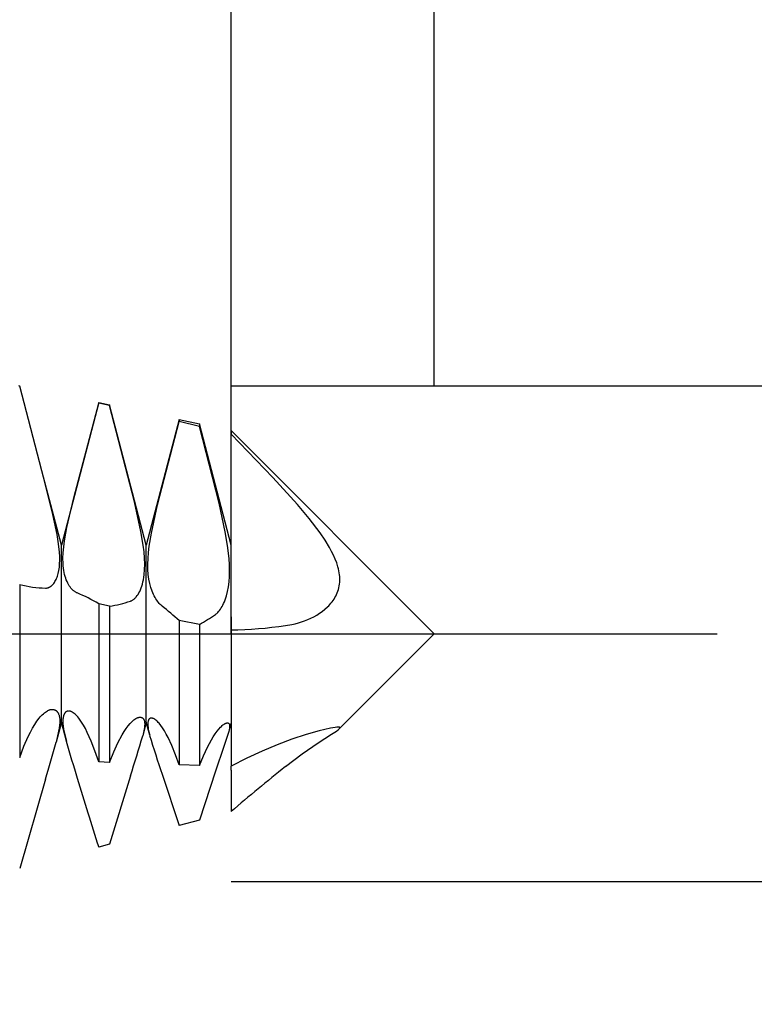
# Model space of a CAD drawing. Extents: x -41 to 51, y -17 to 95.
# Drawn here: x 34 to 39, y -3 to 4 of the extents above; entities that cross this region are included whole.
import ezdxf

# ---------------------------------------------------------------- set-up
doc = ezdxf.new("R2010")
doc.units = 0
doc.header["$PDMODE"] = 1
doc.header["$PDSIZE"] = 1
doc.linetypes.add('CENTER', pattern=[50.8, 31.75, -6.35, 6.35, -6.35])
doc.layers.get('DEFPOINTS').update_dxf_attribs({"linetype": 'CONTINUOUS'})
for name, color, linetype in [('1', 4, 'CONTINUOUS'), ('2', 7, 'CONTINUOUS'), ('4', 2, 'CENTER'), ('SK2', 7, 'CONTINUOUS'), ('SK4', 2, 'CENTER')]:
    doc.layers.add(name, color=color, linetype=linetype)
doc.styles.get("Standard").update_dxf_attribs({"font": 'monos.ttf'})
doc.dimstyles.get("Standard").update_dxf_attribs({"dimtxt": 3.5, "dimasz": 2.5, "dimexe": 0, "dimexo": 1.25, "dimtad": 1, "dimtoh": 1, "dimdsep": 46, "dimtxsty": 'STANDARD', "dimcen": 0.09, "dimazin": 2, "dimtp": 1, "dimtm": 1, "dimtfac": 1, "dimtofl": 0, "dimtmove": 0, "dimatfit": 3, "dimfxl": 1, "dimtolj": 1, "dimtzin": 0, "dimarcsym": 0})

# ---------------------------------------------------------------- blocks, each defined once
blk = doc.blocks.new('*D2')
at = {"layer": '2', "color": 0, "lineweight": -2}
for p, q in [((50, 4.25), (50, 6.75)), ((35, 1.75), (51.25, 1.75)), ((35, -1.75), (51.25, -1.75)), ((50, -4.25), (50, -16.5225))]:
    blk.add_line(p, q, dxfattribs=at)
at = {"layer": '2', "color": 0}
for points in [[(49.5833, 4.25), (50.4167, 4.25), (50, 1.75)], [(50.4167, -4.25), (49.5833, -4.25), (50, -1.75)]]:
    blk.add_solid(points, dxfattribs=at)
at = {"layer": 'DEFPOINTS', "color": 0}
for p in [(35, 1.75), (35, -1.75), (50, -1.75)]:
    blk.add_point(p, dxfattribs=at)
at = {"layer": '2', "color": 0, "insert": (47.5638, -11.6362), "char_height": 3.5, "attachment_point": 5, "rotation": 90}
blk.add_mtext('\\A1;3.5', dxfattribs=at)
blk = doc.blocks.new('*D3')
at = {"layer": '2', "color": 0, "lineweight": -2}
for p, q in [((0, 0), (0, 76.25)), ((35, 0), (35, 76.25)), ((2.5, 75), (32.5, 75))]:
    blk.add_line(p, q, dxfattribs=at)
at = {"layer": '2', "color": 0}
for points in [[(2.5, 75.4167), (2.5, 74.5833), (0, 75)], [(32.5, 74.5833), (32.5, 75.4167), (35, 75)]]:
    blk.add_solid(points, dxfattribs=at)
at = {"layer": 'DEFPOINTS', "color": 0}
for p in [(35, 75), (0, 0), (35, 0)]:
    blk.add_point(p, dxfattribs=at)
at = {"layer": '2', "color": 0, "insert": (17.5, 77.4363), "char_height": 3.5, "attachment_point": 5}
blk.add_mtext('\\A1;35', dxfattribs=at)
blk = doc.blocks.new('*D5')
at = {"layer": '2', "color": 0, "lineweight": -2}
for p, q in [((23, 1.75), (23, 61.25)), ((35, 1.75), (35, 61.25)), ((25.5, 60), (32.5, 60))]:
    blk.add_line(p, q, dxfattribs=at)
at = {"layer": '2', "color": 0}
for points in [[(25.5, 60.4167), (25.5, 59.5833), (23, 60)], [(32.5, 59.5833), (32.5, 60.4167), (35, 60)]]:
    blk.add_solid(points, dxfattribs=at)
at = {"layer": 'DEFPOINTS', "color": 0}
for p in [(35, 60), (23, 1.75), (35, 1.75)]:
    blk.add_point(p, dxfattribs=at)
at = {"layer": '2', "color": 0, "insert": (29, 62.3855), "char_height": 3.5, "attachment_point": 5}
blk.add_mtext('\\A1;12', dxfattribs=at)
blk = doc.blocks.new('*D6')
at = {"layer": 'DEFPOINTS', "color": 0}
for p in [(36.435, 90), (-21.015, 1.75), (36.435, 1.75)]:
    blk.add_point(p, dxfattribs=at)
at = {"layer": 'SK2', "color": 0, "lineweight": -2}
for p, q in [((-21.015, 1.75), (-21.015, 91.25)), ((36.435, 1.75), (36.435, 91.25)), ((-18.515, 90), (33.935, 90))]:
    blk.add_line(p, q, dxfattribs=at)
at = {"layer": 'SK2', "color": 0}
for points in [[(-18.515, 90.4167), (-18.515, 89.5833), (-21.015, 90)], [(33.935, 89.5833), (33.935, 90.4167), (36.435, 90)]]:
    blk.add_solid(points, dxfattribs=at)
at = {"layer": 'SK2', "color": 0, "insert": (7.71, 92.4257), "char_height": 3.5, "attachment_point": 5}
blk.add_mtext('\\A1;57.45', dxfattribs=at)

msp = doc.modelspace()

# ---------------------------------------------------------------- linework, layer by layer
at = {"layer": '1', "color": 1}
for p, q in [((33.5055, 1.7488), (33.5, 1.75)), ((33.6624, 1.1501), (33.5055, 1.7488)), ((34.0637, 1.6316), (33.8, 0.625)), ((33.8888, 0.9595), (34.0637, 1.6283)), ((34.0637, 1.6316), (34.1405, 1.6155)), ((34.0637, 1.6316), (34.0637, 1.6283)), ((34.1405, 1.6111), (34.0637, 1.6283)), ((34.1405, 1.6155), (34.1405, 1.6111)), ((34.4, 0.625), (34.1405, 1.6155)), ((34.3162, 0.9309), (34.1405, 1.6111)), ((34.6325, 1.5122), (34.4, 0.625)), ((34.4801, 0.9109), (34.6325, 1.4982)), ((34.6325, 1.5122), (34.7754, 1.4822)), ((34.6325, 1.5122), (34.6325, 1.4982)), ((34.7754, 1.4644), (34.6325, 1.4982)), ((34.7754, 1.4822), (34.7754, 1.4644)), ((35, 0.625), (34.7754, 1.4822)), ((34.914, 0.9215), (34.7754, 1.4644)), ((35, 1.435), (35, 1.4102)), ((35, 1.435), (36.435, 0)), ((35.2955, 1.1042), (35, 1.4102)), ((35, 0.1182), (35, 1.4102)), ((33.6665, 1.1343), (33.6624, 1.1501)), ((33.8, 0.625), (33.6624, 1.1501)), ((33.7406, 0.8416), (33.6665, 1.1343)), ((35.4693, 0.9116), (35.2955, 1.1042)), ((33.8397, 0.7505), (33.8888, 0.9595)), ((34.3624, 0.7215), (34.3162, 0.9309)), ((34.436, 0.7099), (34.4801, 0.9109)), ((34.9579, 0.7186), (34.914, 0.9215)), ((35.5514, 0.8131), (35.4693, 0.9116)), ((33.7705, 0.7007), (33.7406, 0.8416)), ((35.628, 0.7123), (35.5514, 0.8131)), ((33.7809, 0.6356), (33.7705, 0.7007)), ((33.8224, 0.6565), (33.8397, 0.7505)), ((34.3786, 0.6244), (34.3624, 0.7215)), ((34.4208, 0.6174), (34.436, 0.7099)), ((34.9743, 0.6221), (34.9579, 0.7186)), ((35.6631, 0.6606), (35.628, 0.7123)), ((33.7872, 0.5749), (33.7809, 0.6356)), ((33.8165, 0.6127), (33.8224, 0.6565)), ((35.6953, 0.608), (35.6631, 0.6606)), ((33.7887, 0.5464), (33.7872, 0.5749)), ((33.8, -0.625), (33.8, 0.625)), ((33.811, 0.5327), (33.8126, 0.5714)), ((33.8126, 0.5714), (33.8165, 0.6127)), ((34.3841, 0.5783), (34.3786, 0.6244)), ((34.3876, 0.5341), (34.3841, 0.5783)), ((34.4, -0.625), (34.4, 0.625)), ((34.4123, 0.5319), (34.4156, 0.5737)), ((34.4156, 0.5737), (34.4208, 0.6174)), ((34.9852, 0.5303), (34.9743, 0.6221)), ((35.7099, 0.5813), (35.6953, 0.608)), ((35.7234, 0.5543), (35.7099, 0.5813)), ((33.7858, 0.4695), (33.788, 0.4936)), ((33.788, 0.4936), (33.789, 0.5193)), ((33.789, 0.5193), (33.7887, 0.5464)), ((33.8117, 0.4966), (33.811, 0.5327)), ((33.8129, 0.4796), (33.8117, 0.4966)), ((34.389, 0.4921), (34.3876, 0.5341)), ((34.3881, 0.4525), (34.389, 0.4921)), ((34.411, 0.4921), (34.4123, 0.5319)), ((34.4117, 0.4545), (34.411, 0.4921)), ((34.988, 0.4865), (34.9852, 0.5303)), ((35.7355, 0.5271), (35.7234, 0.5543)), ((35.7461, 0.4996), (35.7355, 0.5271)), ((35.7548, 0.472), (35.7461, 0.4996)), ((33.7754, 0.4165), (33.778, 0.4262)), ((33.778, 0.4262), (33.7825, 0.447)), ((33.7825, 0.447), (33.7858, 0.4695)), ((33.8147, 0.4632), (33.8129, 0.4796)), ((33.817, 0.4476), (33.8147, 0.4632)), ((33.8197, 0.4327), (33.817, 0.4476)), ((33.823, 0.4185), (33.8197, 0.4327)), ((33.8266, 0.405), (33.823, 0.4185)), ((34.385, 0.4156), (34.3881, 0.4525)), ((34.4143, 0.4192), (34.4117, 0.4545)), ((34.4188, 0.3861), (34.4143, 0.4192)), ((34.989, 0.4444), (34.988, 0.4865)), ((34.988, 0.4043), (34.989, 0.4444)), ((35.7585, 0.4582), (35.7548, 0.472)), ((35.7616, 0.4444), (35.7585, 0.4582)), ((35.7641, 0.4306), (35.7616, 0.4444)), ((35.766, 0.4169), (35.7641, 0.4306)), ((33.7381, 0.3452), (33.7425, 0.3502)), ((33.7425, 0.3502), (33.7469, 0.3556)), ((33.7469, 0.3556), (33.7511, 0.3616)), ((33.7511, 0.3616), (33.7551, 0.368)), ((33.7551, 0.368), (33.759, 0.3749)), ((33.759, 0.3749), (33.7626, 0.3823)), ((33.7626, 0.3823), (33.7661, 0.3902)), ((33.7661, 0.3902), (33.7694, 0.3985)), ((33.7694, 0.3985), (33.7725, 0.4073)), ((33.7725, 0.4073), (33.7754, 0.4165)), ((33.8307, 0.3922), (33.8266, 0.405)), ((33.8352, 0.3801), (33.8307, 0.3922)), ((33.84, 0.3687), (33.8352, 0.3801)), ((33.8451, 0.358), (33.84, 0.3687)), ((33.8505, 0.348), (33.8451, 0.358)), ((33.8561, 0.3388), (33.8505, 0.348)), ((34.3683, 0.3365), (34.3726, 0.3507)), ((34.3726, 0.3507), (34.3764, 0.3657)), ((34.3764, 0.3657), (34.3797, 0.3816)), ((34.3797, 0.3816), (34.3826, 0.3982)), ((34.3826, 0.3982), (34.385, 0.4156)), ((34.425, 0.3554), (34.4188, 0.3861)), ((34.4326, 0.327), (34.425, 0.3554)), ((34.9804, 0.3306), (34.9852, 0.3663)), ((34.9852, 0.3663), (34.988, 0.4043)), ((35.7641, 0.337), (35.7661, 0.3499)), ((35.7673, 0.4032), (35.766, 0.4169)), ((35.7661, 0.3499), (35.7674, 0.363)), ((35.768, 0.3897), (35.7673, 0.4032)), ((35.7674, 0.363), (35.768, 0.3762)), ((35.768, 0.3762), (35.768, 0.3897)), ((33.5055, 0.3472), (33.5055, -0.8743)), ((33.6883, 0.3222), (33.691, 0.3222)), ((33.691, 0.3222), (33.6936, 0.3223)), ((33.6936, 0.3223), (33.6962, 0.3226)), ((33.6962, 0.3226), (33.6988, 0.3229)), ((33.6988, 0.3229), (33.7014, 0.3234)), ((33.7014, 0.3234), (33.704, 0.324)), ((33.704, 0.324), (33.7066, 0.3247)), ((33.7066, 0.3247), (33.7091, 0.3256)), ((33.7091, 0.3256), (33.7117, 0.3265)), ((33.7117, 0.3265), (33.7142, 0.3276)), ((33.7142, 0.3276), (33.7167, 0.3288)), ((33.7167, 0.3288), (33.7191, 0.3302)), ((33.7191, 0.3302), (33.7216, 0.3316)), ((33.7216, 0.3316), (33.724, 0.3332)), ((33.724, 0.3332), (33.7264, 0.3349)), ((33.7264, 0.3349), (33.7288, 0.3367)), ((33.7288, 0.3367), (33.7312, 0.3387)), ((33.7312, 0.3387), (33.7335, 0.3407)), ((33.7335, 0.3407), (33.7381, 0.3452)), ((33.862, 0.3302), (33.8561, 0.3388)), ((33.8681, 0.3223), (33.862, 0.3302)), ((33.8744, 0.3151), (33.8681, 0.3223)), ((33.8809, 0.3086), (33.8744, 0.3151)), ((33.8842, 0.3057), (33.8809, 0.3086)), ((33.8875, 0.3029), (33.8842, 0.3057)), ((33.8909, 0.3002), (33.8875, 0.3029)), ((33.8943, 0.2978), (33.8909, 0.3002)), ((33.8977, 0.2955), (33.8943, 0.2978)), ((33.9012, 0.2934), (33.8977, 0.2955)), ((33.9047, 0.2915), (33.9012, 0.2934)), ((33.9082, 0.2897), (33.9047, 0.2915)), ((33.9117, 0.2882), (33.9082, 0.2897)), ((34.3419, 0.278), (34.3478, 0.288)), ((34.3478, 0.288), (34.3534, 0.2988)), ((34.3534, 0.2988), (34.3587, 0.3105)), ((34.3587, 0.3105), (34.3637, 0.3231)), ((34.3637, 0.3231), (34.3683, 0.3365)), ((34.4414, 0.3011), (34.4326, 0.327)), ((34.4463, 0.2889), (34.4414, 0.3011)), ((34.4514, 0.2774), (34.4463, 0.2889)), ((34.9661, 0.2669), (34.974, 0.2974)), ((34.974, 0.2974), (34.9804, 0.3306)), ((35.745, 0.2768), (35.75, 0.2882)), ((35.75, 0.2882), (35.7544, 0.3)), ((35.7544, 0.3), (35.7582, 0.3121)), ((35.7582, 0.3121), (35.7615, 0.3244)), ((35.7615, 0.3244), (35.7641, 0.337)), ((34.0637, 0.2116), (34.0637, -0.9047)), ((34.1405, 0.1944), (34.0637, 0.2116)), ((34.2883, 0.23), (34.2919, 0.2313)), ((34.2919, 0.2313), (34.2955, 0.2329)), ((34.2955, 0.2329), (34.299, 0.2347)), ((34.299, 0.2347), (34.3025, 0.2367)), ((34.3025, 0.2367), (34.306, 0.2389)), ((34.306, 0.2389), (34.3095, 0.2413)), ((34.3095, 0.2413), (34.3129, 0.244)), ((34.3129, 0.244), (34.3163, 0.2469)), ((34.3163, 0.2469), (34.3197, 0.25)), ((34.3197, 0.25), (34.323, 0.2533)), ((34.323, 0.2533), (34.3263, 0.2569)), ((34.3263, 0.2569), (34.3295, 0.2607)), ((34.3295, 0.2607), (34.3358, 0.2689)), ((34.3358, 0.2689), (34.3419, 0.278)), ((34.4567, 0.2665), (34.4514, 0.2774)), ((34.4622, 0.2562), (34.4567, 0.2665)), ((34.4679, 0.2464), (34.4622, 0.2562)), ((34.4738, 0.2373), (34.4679, 0.2464)), ((34.4798, 0.2288), (34.4738, 0.2373)), ((34.486, 0.2208), (34.4798, 0.2288)), ((34.4922, 0.2135), (34.486, 0.2208)), ((34.4986, 0.2068), (34.4922, 0.2135)), ((34.9412, 0.2028), (34.9467, 0.2142)), ((34.9467, 0.2142), (34.952, 0.2263)), ((34.952, 0.2263), (34.957, 0.2391)), ((34.957, 0.2391), (34.9661, 0.2669)), ((35.6973, 0.206), (35.7053, 0.2151)), ((35.7053, 0.2151), (35.7129, 0.2246)), ((35.7129, 0.2246), (35.7202, 0.2343)), ((35.7202, 0.2343), (35.727, 0.2445)), ((35.727, 0.2445), (35.7335, 0.2549)), ((35.7335, 0.2549), (35.7395, 0.2657)), ((35.7395, 0.2657), (35.745, 0.2768)), ((34.1405, 0.1944), (34.1405, -0.9082)), ((34.5051, 0.2007), (34.4986, 0.2068)), ((34.5117, 0.1951), (34.5051, 0.2007)), ((34.8916, 0.1383), (34.895, 0.1409)), ((34.895, 0.1409), (34.8982, 0.1437)), ((34.8982, 0.1437), (34.9048, 0.1499)), ((34.9048, 0.1499), (34.9112, 0.1569)), ((34.9112, 0.1569), (34.9175, 0.1646)), ((34.9175, 0.1646), (34.9237, 0.173)), ((34.9237, 0.173), (34.9297, 0.1822)), ((34.9297, 0.1822), (34.9355, 0.1921)), ((34.9355, 0.1921), (34.9412, 0.2028)), ((35.6041, 0.1317), (35.6242, 0.1443)), ((35.6242, 0.1443), (35.6438, 0.158)), ((35.6438, 0.158), (35.6626, 0.1728)), ((35.6626, 0.1728), (35.6804, 0.1888)), ((35.6804, 0.1888), (35.689, 0.1972)), ((35.689, 0.1972), (35.6973, 0.206)), ((34.6325, 0.0928), (34.6325, -0.9266)), ((34.7754, 0.0661), (34.6325, 0.0928)), ((34.8883, 0.1359), (34.8916, 0.1383)), ((35, 0.1182), (35, 0.0268)), ((35.4294, 0.0654), (35.4521, 0.0706)), ((35.4521, 0.0706), (35.4746, 0.0767)), ((35.4746, 0.0767), (35.4969, 0.0836)), ((35.4969, 0.0836), (35.519, 0.0914)), ((35.519, 0.0914), (35.5408, 0.1)), ((35.5408, 0.1), (35.5623, 0.1096)), ((35.5623, 0.1096), (35.5834, 0.1202)), ((35.5834, 0.1202), (35.6041, 0.1317)), ((34.7754, 0.0661), (34.7754, -0.9304)), ((35, 0.0268), (35, -0.9352)), ((35.3837, 0.0573), (35.4294, 0.0654)), ((35.7638, -0.6712), (36.435, 0)), ((33.6802, -0.5587), (33.6875, -0.5532)), ((33.6875, -0.5532), (33.6946, -0.5483)), ((33.6946, -0.5483), (33.7017, -0.5442)), ((33.7017, -0.5442), (33.7052, -0.5424)), ((33.7052, -0.5424), (33.7086, -0.5408)), ((33.7086, -0.5408), (33.712, -0.5394)), ((33.712, -0.5394), (33.7154, -0.5381)), ((33.7154, -0.5381), (33.7187, -0.5371)), ((33.7187, -0.5371), (33.722, -0.5362)), ((33.722, -0.5362), (33.7253, -0.5355)), ((33.7253, -0.5355), (33.7285, -0.5349)), ((33.7285, -0.5349), (33.7317, -0.5346)), ((33.7317, -0.5346), (33.7348, -0.5344)), ((33.7348, -0.5344), (33.7379, -0.5344)), ((33.7379, -0.5344), (33.7409, -0.5347)), ((33.7409, -0.5347), (33.7431, -0.5349)), ((33.7431, -0.5349), (33.7452, -0.5353)), ((33.7452, -0.5353), (33.7474, -0.5358)), ((33.7474, -0.5358), (33.7495, -0.5363)), ((33.7495, -0.5363), (33.7515, -0.537)), ((33.7515, -0.537), (33.7535, -0.5378)), ((33.7535, -0.5378), (33.7555, -0.5387)), ((33.7555, -0.5387), (33.7574, -0.5397)), ((33.7574, -0.5397), (33.7593, -0.5408)), ((33.7593, -0.5408), (33.7612, -0.542)), ((33.7612, -0.542), (33.763, -0.5433)), ((33.763, -0.5433), (33.7648, -0.5447)), ((33.7648, -0.5447), (33.7665, -0.5462)), ((33.7665, -0.5462), (33.7681, -0.5478)), ((33.7681, -0.5478), (33.7697, -0.5495)), ((33.7697, -0.5495), (33.7713, -0.5513)), ((33.7713, -0.5513), (33.7728, -0.5532)), ((33.7728, -0.5532), (33.7742, -0.5553)), ((33.7742, -0.5553), (33.7756, -0.5574)), ((33.8281, -0.5562), (33.8266, -0.5578)), ((33.8296, -0.5547), (33.8281, -0.5562)), ((33.8311, -0.5533), (33.8296, -0.5547)), ((33.8327, -0.552), (33.8311, -0.5533)), ((33.8344, -0.5508), (33.8327, -0.552)), ((33.8361, -0.5498), (33.8344, -0.5508)), ((33.8378, -0.5489), (33.8361, -0.5498)), ((33.8396, -0.5481), (33.8378, -0.5489)), ((33.8415, -0.5474), (33.8396, -0.5481)), ((33.8433, -0.5468), (33.8415, -0.5474)), ((33.8453, -0.5464), (33.8433, -0.5468)), ((33.8472, -0.546), (33.8453, -0.5464)), ((33.8492, -0.5458), (33.8472, -0.546)), ((33.8513, -0.5457), (33.8492, -0.5458)), ((33.8533, -0.5458), (33.8513, -0.5457)), ((33.8554, -0.5459), (33.8533, -0.5458)), ((33.8581, -0.5462), (33.8554, -0.5459)), ((33.8608, -0.5468), (33.8581, -0.5462)), ((33.8636, -0.5475), (33.8608, -0.5468)), ((33.8664, -0.5484), (33.8636, -0.5475)), ((33.8693, -0.5495), (33.8664, -0.5484)), ((33.8722, -0.5508), (33.8693, -0.5495)), ((33.8751, -0.5522), (33.8722, -0.5508)), ((33.8781, -0.5539), (33.8751, -0.5522)), ((33.8811, -0.5557), (33.8781, -0.5539)), ((33.8842, -0.5577), (33.8811, -0.5557)), ((33.6124, -0.6402), (33.6277, -0.6173)), ((33.6277, -0.6173), (33.643, -0.5971)), ((33.643, -0.5971), (33.6505, -0.588)), ((33.6505, -0.588), (33.6581, -0.5796)), ((33.6581, -0.5796), (33.6655, -0.572)), ((33.6655, -0.572), (33.6729, -0.565)), ((33.6729, -0.565), (33.6802, -0.5587)), ((33.8, -0.625), (33.763, -0.7662)), ((33.7756, -0.5574), (33.777, -0.5596)), ((33.777, -0.5596), (33.7782, -0.562)), ((33.7782, -0.562), (33.7794, -0.5644)), ((33.7794, -0.5644), (33.7806, -0.567)), ((33.7806, -0.567), (33.7817, -0.5697)), ((33.7817, -0.5697), (33.7836, -0.5754)), ((33.7836, -0.5754), (33.7853, -0.5815)), ((33.7853, -0.5815), (33.7866, -0.588)), ((33.7866, -0.588), (33.7877, -0.595)), ((33.7877, -0.595), (33.7885, -0.6025)), ((33.7885, -0.6025), (33.7889, -0.6103)), ((33.789, -0.6187), (33.7888, -0.6274)), ((33.7889, -0.6103), (33.789, -0.6187)), ((33.8353, -0.7597), (33.8, -0.625)), ((33.8111, -0.6105), (33.811, -0.6183)), ((33.811, -0.6183), (33.8116, -0.6351)), ((33.8116, -0.6031), (33.8111, -0.6105)), ((33.8123, -0.5961), (33.8116, -0.6031)), ((33.8133, -0.5895), (33.8123, -0.5961)), ((33.8147, -0.5834), (33.8133, -0.5895)), ((33.8162, -0.5777), (33.8147, -0.5834)), ((33.8171, -0.575), (33.8162, -0.5777)), ((33.8181, -0.5725), (33.8171, -0.575)), ((33.8191, -0.57), (33.8181, -0.5725)), ((33.8202, -0.5677), (33.8191, -0.57)), ((33.8214, -0.5655), (33.8202, -0.5677)), ((33.8226, -0.5634), (33.8214, -0.5655)), ((33.8239, -0.5614), (33.8226, -0.5634)), ((33.8252, -0.5596), (33.8239, -0.5614)), ((33.8266, -0.5578), (33.8252, -0.5596)), ((33.8903, -0.5622), (33.8842, -0.5577)), ((33.8966, -0.5675), (33.8903, -0.5622)), ((33.903, -0.5734), (33.8966, -0.5675)), ((33.9094, -0.5801), (33.903, -0.5734)), ((33.916, -0.5874), (33.9094, -0.5801)), ((33.9225, -0.5955), (33.916, -0.5874)), ((33.9292, -0.6042), (33.9225, -0.5955)), ((33.9426, -0.6236), (33.9292, -0.6042)), ((33.9561, -0.6457), (33.9426, -0.6236)), ((34.2932, -0.6264), (34.3, -0.6198)), ((34.3, -0.6198), (34.3067, -0.6138)), ((34.3067, -0.6138), (34.3132, -0.6084)), ((34.3132, -0.6084), (34.3197, -0.6037)), ((34.3197, -0.6037), (34.3259, -0.5997)), ((34.3259, -0.5997), (34.329, -0.5979)), ((34.329, -0.5979), (34.3321, -0.5963)), ((34.3321, -0.5963), (34.3351, -0.5949)), ((34.3351, -0.5949), (34.338, -0.5936)), ((34.338, -0.5936), (34.3409, -0.5925)), ((34.3409, -0.5925), (34.3437, -0.5916)), ((34.3437, -0.5916), (34.3465, -0.5908)), ((34.3465, -0.5908), (34.3492, -0.5903)), ((34.3492, -0.5903), (34.3519, -0.5898)), ((34.3519, -0.5898), (34.3545, -0.5896)), ((34.3545, -0.5896), (34.357, -0.5895)), ((34.357, -0.5895), (34.3583, -0.5896)), ((34.3583, -0.5896), (34.3595, -0.5896)), ((34.3595, -0.5896), (34.3609, -0.5898)), ((34.3609, -0.5898), (34.3622, -0.59)), ((34.3622, -0.59), (34.3636, -0.5902)), ((34.3636, -0.5902), (34.3649, -0.5905)), ((34.3649, -0.5905), (34.3661, -0.5909)), ((34.3661, -0.5909), (34.3674, -0.5913)), ((34.3674, -0.5913), (34.3686, -0.5918)), ((34.3686, -0.5918), (34.3698, -0.5923)), ((34.3698, -0.5923), (34.371, -0.5929)), ((34.371, -0.5929), (34.3721, -0.5936)), ((34.3721, -0.5936), (34.3732, -0.5943)), ((34.3732, -0.5943), (34.3743, -0.5951)), ((34.3743, -0.5951), (34.3753, -0.5959)), ((34.4, -0.625), (34.375, -0.7203)), ((34.3753, -0.5959), (34.3763, -0.5968)), ((34.3763, -0.5968), (34.3773, -0.5978)), ((34.3773, -0.5978), (34.3782, -0.5988)), ((34.3782, -0.5988), (34.3791, -0.5998)), ((34.3791, -0.5998), (34.38, -0.601)), ((34.38, -0.601), (34.3808, -0.6022)), ((34.3808, -0.6022), (34.3816, -0.6034)), ((34.3816, -0.6034), (34.3824, -0.6047)), ((34.3824, -0.6047), (34.3831, -0.6061)), ((34.3831, -0.6061), (34.3838, -0.6075)), ((34.3838, -0.6075), (34.3844, -0.609)), ((34.3844, -0.609), (34.385, -0.6106)), ((34.385, -0.6106), (34.3861, -0.6139)), ((34.3861, -0.6139), (34.387, -0.6175)), ((34.387, -0.6175), (34.3878, -0.6213)), ((34.3878, -0.6213), (34.3883, -0.6253)), ((34.3883, -0.6253), (34.3887, -0.6296)), ((34.4242, -0.7174), (34.4, -0.625)), ((34.412, -0.6239), (34.4115, -0.6279)), ((34.4126, -0.6203), (34.412, -0.6239)), ((34.4134, -0.6168), (34.4126, -0.6203)), ((34.4144, -0.6136), (34.4134, -0.6168)), ((34.4149, -0.6121), (34.4144, -0.6136)), ((34.4155, -0.6107), (34.4149, -0.6121)), ((34.4161, -0.6093), (34.4155, -0.6107)), ((34.4168, -0.608), (34.4161, -0.6093)), ((34.4175, -0.6068), (34.4168, -0.608)), ((34.4182, -0.6056), (34.4175, -0.6068)), ((34.419, -0.6045), (34.4182, -0.6056)), ((34.4198, -0.6034), (34.419, -0.6045)), ((34.4206, -0.6025), (34.4198, -0.6034)), ((34.4215, -0.6015), (34.4206, -0.6025)), ((34.4224, -0.6007), (34.4215, -0.6015)), ((34.4233, -0.5999), (34.4224, -0.6007)), ((34.4243, -0.5992), (34.4233, -0.5999)), ((34.4253, -0.5985), (34.4243, -0.5992)), ((34.4264, -0.5979), (34.4253, -0.5985)), ((34.4274, -0.5974), (34.4264, -0.5979)), ((34.4285, -0.5969), (34.4274, -0.5974)), ((34.4297, -0.5965), (34.4285, -0.5969)), ((34.4308, -0.5962), (34.4297, -0.5965)), ((34.432, -0.5959), (34.4308, -0.5962)), ((34.4332, -0.5957), (34.432, -0.5959)), ((34.4345, -0.5956), (34.4332, -0.5957)), ((34.4357, -0.5955), (34.4345, -0.5956)), ((34.437, -0.5955), (34.4357, -0.5955)), ((34.4384, -0.5956), (34.437, -0.5955)), ((34.4394, -0.5957), (34.4384, -0.5956)), ((34.4405, -0.5958), (34.4394, -0.5957)), ((34.4428, -0.5963), (34.4405, -0.5958)), ((34.4451, -0.5969), (34.4428, -0.5963)), ((34.4475, -0.5976), (34.4451, -0.5969)), ((34.4499, -0.5985), (34.4475, -0.5976)), ((34.4523, -0.5996), (34.4499, -0.5985)), ((34.4548, -0.6009), (34.4523, -0.5996)), ((34.4574, -0.6023), (34.4548, -0.6009)), ((34.46, -0.604), (34.4574, -0.6023)), ((34.4627, -0.6057), (34.46, -0.604)), ((34.4681, -0.6098), (34.4627, -0.6057)), ((34.4737, -0.6145), (34.4681, -0.6098)), ((34.4794, -0.6199), (34.4737, -0.6145)), ((34.4852, -0.6259), (34.4794, -0.6199)), ((35, -0.625), (34.9827, -0.6912)), ((33.5662, -0.7252), (33.5816, -0.6942)), ((33.5816, -0.6942), (33.597, -0.6659)), ((33.597, -0.6659), (33.6124, -0.6402)), ((33.7809, -0.6892), (33.763, -0.7662)), ((33.7848, -0.6669), (33.7809, -0.6892)), ((33.7874, -0.6463), (33.7848, -0.6669)), ((33.7888, -0.6274), (33.7874, -0.6463)), ((33.8116, -0.6351), (33.8133, -0.6535)), ((33.8133, -0.6535), (33.8161, -0.6734)), ((33.8161, -0.6734), (33.82, -0.6946)), ((33.82, -0.6946), (33.8353, -0.7597)), ((33.9697, -0.6702), (33.9561, -0.6457)), ((33.9833, -0.6972), (33.9697, -0.6702)), ((34.2289, -0.7147), (34.2436, -0.6907)), ((34.2436, -0.6907), (34.258, -0.6692)), ((34.258, -0.6692), (34.2723, -0.6502)), ((34.2723, -0.6502), (34.2863, -0.6337)), ((34.2863, -0.6337), (34.2932, -0.6264)), ((34.383, -0.6865), (34.375, -0.7203)), ((34.3856, -0.6731), (34.383, -0.6865)), ((34.3874, -0.6607), (34.3856, -0.6731)), ((34.3886, -0.6494), (34.3874, -0.6607)), ((34.389, -0.639), (34.3886, -0.6494)), ((34.3887, -0.6296), (34.389, -0.6342)), ((34.389, -0.6342), (34.389, -0.639)), ((34.4112, -0.632), (34.411, -0.6364)), ((34.411, -0.6364), (34.411, -0.6411)), ((34.411, -0.6411), (34.4115, -0.6511)), ((34.4115, -0.6279), (34.4112, -0.632)), ((34.4115, -0.6511), (34.4127, -0.6619)), ((34.4127, -0.6619), (34.4145, -0.6737)), ((34.4145, -0.6737), (34.4168, -0.6862)), ((34.4168, -0.6862), (34.4242, -0.7174)), ((34.4912, -0.6326), (34.4852, -0.6259)), ((34.5033, -0.6479), (34.4912, -0.6326)), ((34.5158, -0.6657), (34.5033, -0.6479)), ((34.5285, -0.686), (34.5158, -0.6657)), ((34.5414, -0.7086), (34.5285, -0.686)), ((34.887, -0.7071), (34.9001, -0.6891)), ((34.9001, -0.6891), (34.9128, -0.6734)), ((34.9128, -0.6734), (34.925, -0.66)), ((34.925, -0.66), (34.9309, -0.6542)), ((34.9309, -0.6542), (34.9367, -0.649)), ((34.9367, -0.649), (34.9422, -0.6445)), ((34.9422, -0.6445), (34.9476, -0.6405)), ((34.9476, -0.6405), (34.9527, -0.6371)), ((34.9527, -0.6371), (34.9552, -0.6357)), ((34.9552, -0.6357), (34.9576, -0.6344)), ((34.9576, -0.6344), (34.96, -0.6333)), ((34.96, -0.6333), (34.9622, -0.6323)), ((34.9622, -0.6323), (34.9645, -0.6315)), ((34.9645, -0.6315), (34.9666, -0.6309)), ((34.9666, -0.6309), (34.9686, -0.6304)), ((34.9686, -0.6304), (34.9696, -0.6302)), ((34.9696, -0.6302), (34.9706, -0.6301)), ((34.9706, -0.6301), (34.9716, -0.63)), ((34.9716, -0.63), (34.9725, -0.6299)), ((34.9725, -0.6299), (34.9734, -0.6299)), ((34.9734, -0.6299), (34.9743, -0.63)), ((34.9743, -0.63), (34.975, -0.63)), ((34.975, -0.63), (34.9757, -0.6301)), ((34.9757, -0.6301), (34.9764, -0.6302)), ((34.9764, -0.6302), (34.9771, -0.6303)), ((34.9771, -0.6303), (34.9777, -0.6305)), ((34.9777, -0.6305), (34.9783, -0.6307)), ((34.9783, -0.6307), (34.979, -0.6309)), ((34.979, -0.6309), (34.9795, -0.6311)), ((34.9795, -0.6311), (34.9801, -0.6314)), ((34.9801, -0.6314), (34.9807, -0.6317)), ((34.9807, -0.6317), (34.9812, -0.632)), ((34.9812, -0.632), (34.9818, -0.6324)), ((34.9818, -0.6324), (34.9823, -0.6328)), ((34.9823, -0.6328), (34.9828, -0.6332)), ((34.9861, -0.6769), (34.9827, -0.6912)), ((34.9828, -0.6332), (34.9833, -0.6336)), ((34.9833, -0.6336), (34.9837, -0.6341)), ((34.9837, -0.6341), (34.9842, -0.6346)), ((34.9842, -0.6346), (34.9846, -0.6351)), ((34.9846, -0.6351), (34.985, -0.6357)), ((34.985, -0.6357), (34.9854, -0.6363)), ((34.9854, -0.6363), (34.9857, -0.6369)), ((34.9857, -0.6369), (34.9861, -0.6375)), ((34.9861, -0.6375), (34.9864, -0.6382)), ((34.9873, -0.6705), (34.9861, -0.6769)), ((34.9864, -0.6382), (34.9867, -0.6389)), ((34.9867, -0.6389), (34.987, -0.6396)), ((34.987, -0.6396), (34.9873, -0.6404)), ((34.9873, -0.6404), (34.9878, -0.642)), ((34.9882, -0.6645), (34.9873, -0.6705)), ((34.9878, -0.642), (34.9882, -0.6437)), ((34.9882, -0.6437), (34.9885, -0.6455)), ((34.9888, -0.6591), (34.9882, -0.6645)), ((34.9885, -0.6455), (34.9888, -0.6475)), ((34.9888, -0.6475), (34.9889, -0.6496)), ((34.989, -0.6541), (34.9888, -0.6591)), ((34.9889, -0.6496), (34.989, -0.6518)), ((34.989, -0.6518), (34.989, -0.6541)), ((35.6222, -0.6862), (35.5294, -0.7126)), ((35.7022, -0.6675), (35.6222, -0.6862)), ((35.7338, -0.662), (35.7022, -0.6675)), ((35.7085, -0.7094), (35.7431, -0.687)), ((35.7466, -0.6606), (35.7338, -0.662)), ((35.7431, -0.687), (35.7555, -0.6782)), ((35.752, -0.6602), (35.7466, -0.6606)), ((35.7567, -0.6601), (35.752, -0.6602)), ((35.7555, -0.6782), (35.7602, -0.6745)), ((35.7574, -0.6601), (35.7567, -0.6601)), ((35.7574, -0.6601), (35.7567, -0.6601)), ((35.7591, -0.6602), (35.7574, -0.6601)), ((35.7607, -0.6603), (35.7591, -0.6602)), ((35.7602, -0.6745), (35.7621, -0.6728)), ((35.7624, -0.6605), (35.7607, -0.6603)), ((35.7621, -0.6728), (35.7638, -0.6712)), ((35.7631, -0.6606), (35.7624, -0.6605)), ((35.7638, -0.6608), (35.7631, -0.6606)), ((35.7645, -0.661), (35.7638, -0.6608)), ((35.7638, -0.6712), (35.764, -0.671)), ((35.764, -0.671), (35.7652, -0.6697)), ((35.764, -0.671), (35.764, -0.671)), ((35.7651, -0.6612), (35.7645, -0.661)), ((35.7656, -0.6614), (35.7651, -0.6612)), ((35.7652, -0.6697), (35.7658, -0.6691)), ((35.7659, -0.6615), (35.7656, -0.6614)), ((35.7658, -0.6691), (35.7663, -0.6684)), ((35.7661, -0.6616), (35.7659, -0.6615)), ((35.7663, -0.6617), (35.7661, -0.6616)), ((35.7665, -0.6619), (35.7663, -0.6617)), ((35.7663, -0.6684), (35.7667, -0.6679)), ((35.7667, -0.662), (35.7665, -0.6619)), ((35.7669, -0.6621), (35.7667, -0.662)), ((35.7667, -0.6679), (35.7671, -0.6673)), ((35.7671, -0.6623), (35.7669, -0.6621)), ((35.7672, -0.6624), (35.7671, -0.6623)), ((35.7671, -0.6673), (35.7674, -0.6668)), ((35.7674, -0.6626), (35.7672, -0.6624)), ((35.7675, -0.6627), (35.7674, -0.6626)), ((35.7674, -0.6668), (35.7675, -0.6665)), ((35.7676, -0.6628), (35.7675, -0.6627)), ((35.7675, -0.6665), (35.7676, -0.6662)), ((35.7676, -0.6629), (35.7676, -0.6628)), ((35.7677, -0.663), (35.7676, -0.6629)), ((35.7676, -0.6662), (35.7677, -0.666)), ((35.7677, -0.6631), (35.7677, -0.663)), ((35.7678, -0.6631), (35.7677, -0.6631)), ((35.7677, -0.666), (35.7678, -0.6657)), ((35.7678, -0.6632), (35.7678, -0.6631)), ((35.7679, -0.6633), (35.7678, -0.6632)), ((35.7678, -0.6657), (35.7679, -0.6655)), ((35.7679, -0.6634), (35.7679, -0.6633)), ((35.7679, -0.6635), (35.7679, -0.6634)), ((35.768, -0.6636), (35.7679, -0.6635)), ((35.7679, -0.6655), (35.768, -0.6653)), ((35.768, -0.6637), (35.768, -0.6636)), ((35.768, -0.6638), (35.768, -0.6637)), ((35.768, -0.6639), (35.768, -0.6638)), ((35.7681, -0.664), (35.768, -0.6639)), ((35.768, -0.6648), (35.7681, -0.6646)), ((35.768, -0.665), (35.768, -0.6648)), ((35.768, -0.6653), (35.768, -0.665)), ((35.7681, -0.6641), (35.7681, -0.664)), ((35.7681, -0.6642), (35.7681, -0.6641)), ((35.7681, -0.6644), (35.7681, -0.6642)), ((35.7681, -0.6646), (35.7681, -0.6644)), ((33.5356, -0.7949), (33.5662, -0.7252)), ((34.0105, -0.7581), (33.9833, -0.6972)), ((34.0373, -0.8275), (34.0105, -0.7581)), ((34.1995, -0.77), (34.2289, -0.7147)), ((34.5543, -0.7335), (34.5414, -0.7086)), ((34.5805, -0.79), (34.5543, -0.7335)), ((34.8321, -0.8017), (34.8599, -0.75)), ((34.8599, -0.75), (34.8736, -0.7275)), ((34.8736, -0.7275), (34.887, -0.7071)), ((35.4294, -0.7454), (35.3252, -0.7841)), ((35.5294, -0.7126), (35.4294, -0.7454)), ((35.6137, -0.77), (35.7085, -0.7094)), ((33.5055, -0.8743), (33.5356, -0.7949)), ((34.0637, -0.9047), (34.0373, -0.8275)), ((34.1699, -0.8346), (34.1995, -0.77)), ((34.6066, -0.8545), (34.5805, -0.79)), ((34.8038, -0.862), (34.8321, -0.8017)), ((35.2184, -0.8285), (35.1098, -0.8788)), ((35.3252, -0.7841), (35.2184, -0.8285)), ((35.5021, -0.8472), (35.6137, -0.77)), ((34.1405, -0.9082), (34.1699, -0.8346)), ((34.6325, -0.9266), (34.6066, -0.8545)), ((34.7754, -0.9304), (34.8038, -0.862)), ((35.1098, -0.8788), (35, -0.9352)), ((35.3837, -0.9377), (35.5021, -0.8472)), ((34.1405, -0.9082), (34.0637, -0.9047)), ((34.7754, -0.9304), (34.6325, -0.9266)), ((34.8883, -0.9708), (34.7754, -1.3154)), ((35, -0.9638), (35, -0.9352)), ((35, -0.9638), (35, -1.2559)), ((33.6883, -1.0278), (33.5055, -1.658)), ((34.2883, -1.0034), (34.1405, -1.4861)), ((34.5117, -0.9922), (34.6325, -1.3535)), ((34.7754, -1.3154), (34.6325, -1.3535)), ((34.1405, -1.4861), (34.0637, -1.5069))]:
    msp.add_line(p, q, dxfattribs=at)
for centre, radius, start, end in [((33.7112, 1.1705), 0.8486, 255.97615, 268.45473), ((33.4381, -0.8411), 1.2246, 59.27723, 67.24829), ((34.0177, 1.0296), 0.8441, 278.36272, 288.69664), ((33.1582, -1.5243), 2.1882, 47.64595, 51.79128), ((34.2185, 1.0933), 1.1684, 298.46459, 304.9757), ((34.9463, 3.1309), 3.1046, 270.99043, 278.09848), ((257.497, -76.7767), 235.1621, 161.12263, 161.194528), ((45.8314, 2.6414), 12.4692, 195.82867, 197.07399), ((7.1705, 7.522), 28.4263, 342.54771, 343.14452), ((45.4867, 2.6823), 11.5737, 197.0834, 198.51113), ((11.2657, 5.5443), 23.3658, 343.66407, 344.33116), ((44.9212, -12.8304), 15.2446, 128.72844, 130.6019), ((58.426, 6.3652), 25.6025, 196.76478, 197.90701)]:
    msp.add_arc(centre, radius, start, end, dxfattribs=at)
at = {"layer": '4'}
msp.add_line((0, 0), (38.435, 0), dxfattribs=at)
at = {"layer": 'SK4'}
msp.add_line((-23.015, 0), (38.435, 0), dxfattribs=at)

# ---------------------------------------------------------------- dimensions: what is measured, and where the dimension line sits
at = {"layer": '2'}
for base, p1, p2, picture, middle in [((35, 75), (0, 0), (35, 0), '*D3', (17.5, 77.4363)), ((35, 60), (23, 1.75), (35, 1.75), '*D5', (29, 62.3855))]:
    dim = msp.add_linear_dim(base=base, p1=p1, p2=p2, dimstyle='STANDARD', override={"dimexe": 1.25, "dimexo": 0, "dimtoh": 0}, dxfattribs=at)
    dim.commit()
    dim.dimension.update_dxf_attribs({"geometry": picture, "text_midpoint": middle})
dim = msp.add_linear_dim(base=(50, -1.75), p1=(35, 1.75), p2=(35, -1.75), angle=90, text='3.5', dimstyle='STANDARD', override={"dimexe": 1.25, "dimexo": 0, "dimtoh": 0}, dxfattribs=at)
dim.commit()
dim.dimension.update_dxf_attribs({"geometry": '*D2', "text_midpoint": (47.5638, -11.6362)})
at = {"layer": 'SK2'}
dim = msp.add_linear_dim(base=(36.435, 90), p1=(-21.015, 1.75), p2=(36.435, 1.75), dimstyle='STANDARD', override={"dimexe": 1.25, "dimexo": 0, "dimtoh": 0}, dxfattribs=at)
dim.commit()
dim.dimension.update_dxf_attribs({"geometry": '*D6', "text_midpoint": (7.71, 92.4257)})

doc.saveas('drawing.dxf')
